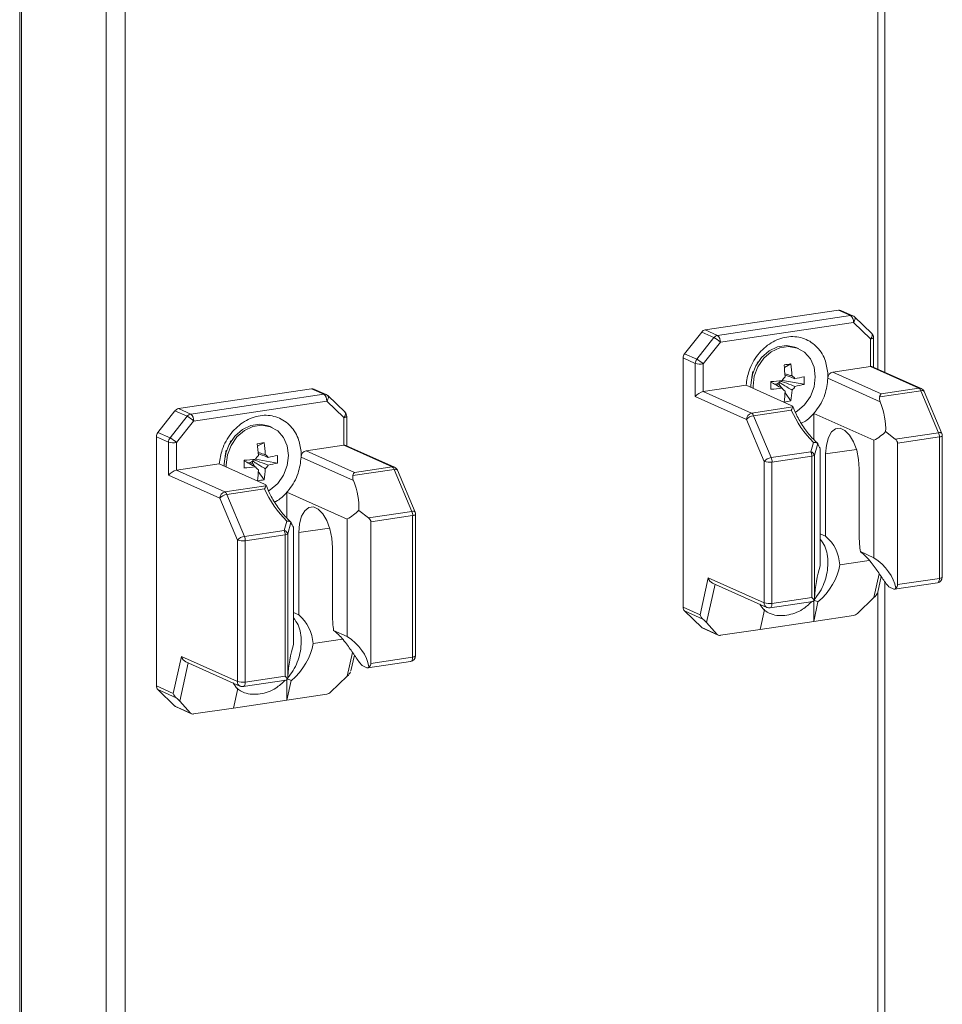
# Model space of a CAD drawing. Units: millimetres. Extents: x 3 to 8403, y -59 to 5881.
# Drawn here: x 7065 to 7185, y 4634 to 4762 of the extents above; entities that cross this region are included whole.
import ezdxf

# ---------------------------------------------------------------- set-up
doc = ezdxf.new("R2010")
doc.units = ezdxf.units.MM
doc.header["$LTSCALE"] = 5

msp = doc.modelspace()

# ---------------------------------------------------------------- linework, layer by layer
at = {"color": 8, "linetype": 'Continuous', "lineweight": 18}
for p, q in [((7176.84, 4830.59), (7176.84, 4716.36)), ((7065.31, 4815.05), (7065.31, 2967.7)), ((7174.05, 4705.89), (7170.05, 4705.29)), ((7105.43, 4695.64), (7101.44, 4695.04)), ((7176.34, 4686.57), (7177.03, 4689.69)), ((7155.64, 4688.32), (7154.54, 4683.32)), ((7176.84, 4687.32), (7176.84, 4103.57)), ((7107.73, 4676.32), (7108.41, 4679.43)), ((7087.03, 4678.06), (7085.93, 4673.06))]:
    msp.add_line(p, q, dxfattribs=at)
at = {"color": 7, "linetype": 'Continuous', "lineweight": 18}
for p, q in [((7177.74, 4715.96), (7177.74, 4831)), ((7076.33, 2962.76), (7076.34, 4816.11)), ((7078.81, 2962.58), (7078.81, 4815.94)), ((7065.07, 4815.01), (7065.06, 2967.93)), ((7171.71, 4724.04), (7154.37, 4721.45)), ((7155.96, 4720.74), (7173.29, 4723.33)), ((7173.29, 4723.33), (7171.71, 4724.04)), ((7173.6, 4723.29), (7172.02, 4724)), ((7173.67, 4722.43), (7156.34, 4719.84)), ((7175.9, 4720.27), (7173.67, 4722.43)), ((7176.05, 4720.98), (7173.82, 4723.14)), ((7151.68, 4718.34), (7153.91, 4721.16)), ((7155.5, 4720.45), (7153.91, 4721.16)), ((7154.37, 4721.45), (7155.96, 4720.74)), ((7153.26, 4717.63), (7155.5, 4720.45)), ((7156.34, 4719.84), (7154.1, 4717.01)), ((7175.9, 4716.68), (7175.9, 4720.27)), ((7176.28, 4716.61), (7176.28, 4720.44)), ((7151.68, 4718.34), (7153.26, 4717.63)), ((7166.56, 4719), (7166.28, 4719.12)), ((7151.48, 4717.8), (7151.48, 4685.33)), ((7153.07, 4717.08), (7151.48, 4717.8)), ((7153.07, 4712.77), (7153.07, 4717.08)), ((7154.1, 4717.01), (7154.1, 4713.42)), ((7161.25, 4717.27), (7161.12, 4717.12)), ((7165.53, 4717.01), (7164.67, 4716.57)), ((7160.42, 4715.06), (7160.52, 4715.63)), ((7160.57, 4716.03), (7160.48, 4715.57)), ((7170.33, 4715.85), (7170.34, 4715.15)), ((7171, 4715.95), (7175.9, 4716.68)), ((7171, 4715.95), (7177.28, 4713.13)), ((7182.19, 4713.86), (7175.9, 4716.68)), ((7182.5, 4713.82), (7176.17, 4716.66)), ((7162.92, 4714.71), (7162.97, 4714.62)), ((7162.97, 4714.62), (7162.92, 4714.61)), ((7163.62, 4714.27), (7164.01, 4714.33)), ((7164.01, 4714.62), (7164.01, 4714.33)), ((7164.33, 4713.88), (7164.01, 4714.33)), ((7164.42, 4714.84), (7164.15, 4714.8)), ((7164.15, 4714.8), (7164.17, 4714.82)), ((7164.42, 4714.84), (7164.42, 4714.9)), ((7167.24, 4714.36), (7164.42, 4714.84)), ((7177.15, 4712.1), (7170.34, 4715.15)), ((7103.09, 4713.78), (7085.76, 4711.19)), ((7087.34, 4710.48), (7104.68, 4713.07)), ((7104.68, 4713.07), (7103.09, 4713.78)), ((7104.99, 4713.03), (7103.4, 4713.74)), ((7154.1, 4713.42), (7159.68, 4714.26)), ((7154.1, 4713.42), (7160.39, 4710.61)), ((7159.68, 4714.26), (7165.56, 4711.62)), ((7160.31, 4714.25), (7160.32, 4714.01)), ((7160.59, 4714.12), (7160.6, 4713.85)), ((7164.63, 4713.56), (7164.77, 4713.48)), ((7165.53, 4712.19), (7164.76, 4713.27)), ((7182.46, 4713.53), (7177.09, 4712.73)), ((7177.28, 4713.13), (7182.19, 4713.86)), ((7184.76, 4708.06), (7182.46, 4713.53)), ((7185.19, 4707.96), (7182.89, 4713.43)), ((7105.06, 4712.17), (7087.72, 4709.58)), ((7107.29, 4710.02), (7105.06, 4712.17)), ((7107.44, 4710.73), (7105.2, 4712.89)), ((7159.74, 4709.78), (7153.07, 4712.77)), ((7083.06, 4708.09), (7085.29, 4710.91)), ((7086.88, 4710.2), (7085.29, 4710.91)), ((7085.76, 4711.19), (7087.34, 4710.48)), ((7160.39, 4710.61), (7165.76, 4711.41)), ((7165.57, 4711.01), (7160.66, 4710.27)), ((7168.49, 4710.58), (7176.32, 4707.07)), ((7168.49, 4707.17), (7168.49, 4710.58)), ((7084.65, 4707.38), (7086.88, 4710.2)), ((7087.72, 4709.58), (7085.49, 4706.76)), ((7107.29, 4706.43), (7107.29, 4710.02)), ((7107.67, 4706.36), (7107.67, 4710.19)), ((7162.03, 4704.31), (7159.74, 4709.78)), ((7160.66, 4710.27), (7162.95, 4704.81)), ((7083.06, 4708.09), (7084.65, 4707.38)), ((7097.94, 4708.75), (7097.67, 4708.87)), ((7177.86, 4708.2), (7179.11, 4707.22)), ((7179.11, 4707.22), (7184.76, 4708.06)), ((7082.87, 4707.54), (7082.87, 4675.08)), ((7084.45, 4706.83), (7082.87, 4707.54)), ((7084.45, 4702.51), (7084.45, 4706.83)), ((7085.49, 4706.76), (7085.49, 4703.17)), ((7092.63, 4707.02), (7092.5, 4706.87)), ((7096.91, 4706.76), (7096.05, 4706.32)), ((7168.13, 4705.58), (7168.47, 4706.78)), ((7169.01, 4706.64), (7168.6, 4705.13)), ((7169.03, 4706.61), (7169.01, 4706.64)), ((7176.32, 4691.77), (7176.32, 4707.07)), ((7184.87, 4707.5), (7179.42, 4706.68)), ((7179.42, 4706.68), (7179.42, 4688.26)), ((7184.87, 4689.08), (7184.87, 4707.5)), ((7185.24, 4689.25), (7185.24, 4707.67)), ((7091.81, 4704.8), (7091.91, 4705.37)), ((7091.95, 4705.78), (7091.87, 4705.32)), ((7101.71, 4705.6), (7101.73, 4704.89)), ((7102.38, 4705.7), (7107.29, 4706.43)), ((7102.38, 4705.7), (7108.67, 4702.88)), ((7113.58, 4703.61), (7107.29, 4706.43)), ((7113.89, 4703.57), (7107.55, 4706.41)), ((7162.95, 4704.81), (7168.13, 4705.58)), ((7169.34, 4706.02), (7169.34, 4690.73)), ((7094.3, 4704.46), (7094.36, 4704.37)), ((7094.36, 4704.37), (7094.3, 4704.36)), ((7095, 4704.01), (7095.4, 4704.07)), ((7095.4, 4704.37), (7095.4, 4704.07)), ((7095.71, 4703.63), (7095.4, 4704.07)), ((7095.8, 4704.59), (7095.54, 4704.55)), ((7095.54, 4704.55), (7095.55, 4704.57)), ((7095.8, 4704.59), (7095.8, 4704.65)), ((7098.63, 4704.1), (7095.8, 4704.59)), ((7108.53, 4701.84), (7101.73, 4704.89)), ((7162.03, 4685.89), (7162.03, 4704.31)), ((7168.24, 4705.01), (7163.06, 4704.24)), ((7163.06, 4704.24), (7163.06, 4685.82)), ((7168.24, 4686.59), (7168.24, 4705.01)), ((7168.6, 4705.13), (7168.6, 4686.54)), ((7170.05, 4694.58), (7170.05, 4705.29)), ((7085.49, 4703.17), (7091.06, 4704)), ((7085.49, 4703.17), (7091.77, 4700.35)), ((7091.06, 4704), (7096.94, 4701.37)), ((7091.7, 4703.99), (7091.7, 4703.72)), ((7091.97, 4703.87), (7091.98, 4703.59)), ((7096.02, 4703.31), (7096.15, 4703.23)), ((7096.91, 4701.93), (7096.14, 4703.02)), ((7113.84, 4703.28), (7108.47, 4702.47)), ((7108.67, 4702.88), (7113.58, 4703.61)), ((7116.14, 4697.81), (7113.84, 4703.28)), ((7116.57, 4697.71), (7114.27, 4703.17)), ((7174.43, 4703.33), (7174.43, 4694.43)), ((7091.12, 4699.52), (7084.45, 4702.51)), ((7091.77, 4700.35), (7097.14, 4701.15)), ((7096.95, 4700.75), (7092.04, 4700.02)), ((7099.88, 4700.32), (7107.71, 4696.81)), ((7099.88, 4696.92), (7099.88, 4700.32)), ((7093.42, 4694.06), (7091.12, 4699.52)), ((7092.04, 4700.02), (7094.34, 4694.55)), ((7109.24, 4697.94), (7110.5, 4696.97)), ((7110.5, 4696.97), (7116.14, 4697.81)), ((7099.52, 4695.33), (7099.85, 4696.53)), ((7100.4, 4696.38), (7099.98, 4694.88)), ((7100.41, 4696.36), (7100.4, 4696.38)), ((7107.71, 4681.52), (7107.71, 4696.81)), ((7116.25, 4697.25), (7110.8, 4696.43)), ((7110.8, 4696.43), (7110.8, 4678.01)), ((7116.25, 4678.82), (7116.25, 4697.25)), ((7116.63, 4678.99), (7116.63, 4697.41)), ((7094.34, 4694.55), (7099.52, 4695.33)), ((7100.73, 4695.77), (7100.73, 4680.48)), ((7093.42, 4675.64), (7093.42, 4694.06)), ((7099.63, 4694.76), (7094.45, 4693.99)), ((7094.45, 4693.99), (7094.45, 4675.57)), ((7099.63, 4676.34), (7099.63, 4694.76)), ((7099.98, 4694.88), (7099.98, 4676.29)), ((7101.44, 4684.33), (7101.44, 4695.04)), ((7170.05, 4694.58), (7169.34, 4694.9)), ((7105.82, 4693.08), (7105.82, 4684.18)), ((7176.32, 4691.77), (7174.57, 4692.56)), ((7171.89, 4690.83), (7175.71, 4691.4)), ((7153.69, 4684.34), (7154.75, 4689.15)), ((7154.75, 4689.15), (7162.03, 4685.89)), ((7176.83, 4687.29), (7177.28, 4689.33)), ((7177.74, 4103.16), (7177.74, 4688.68)), ((7179.42, 4688.26), (7184.87, 4689.08)), ((7155.32, 4688.46), (7162.38, 4685.3)), ((7178.28, 4687.96), (7178.91, 4687.68)), ((7179.02, 4687.66), (7184.6, 4688.5)), ((7162.8, 4685.24), (7168.38, 4686.07)), ((7163.06, 4685.82), (7168.24, 4686.59)), ((7168.49, 4683.48), (7168.49, 4686.14)), ((7168.57, 4686.22), (7169.05, 4686.01)), ((7168.6, 4686.54), (7168.58, 4686.23)), ((7176.34, 4686.57), (7174.18, 4684.51)), ((7151.48, 4685.33), (7153.69, 4684.34)), ((7154.06, 4683.77), (7151.68, 4684.84)), ((7153.91, 4682.68), (7151.68, 4684.84)), ((7162.07, 4684.97), (7161.51, 4682.43)), ((7168.49, 4683.48), (7169.05, 4686.01)), ((7101.44, 4684.33), (7100.73, 4684.65)), ((7173.67, 4684.25), (7168.49, 4683.48)), ((7107.71, 4681.52), (7105.95, 4682.3)), ((7153.91, 4682.68), (7155.92, 4681.78)), ((7154.06, 4682.58), (7156.04, 4681.69)), ((7155.92, 4681.78), (7154.54, 4683.32)), ((7161.51, 4682.43), (7156.34, 4681.66)), ((7168.49, 4683.48), (7161.51, 4682.43)), ((7103.27, 4680.58), (7107.1, 4681.15)), ((7085.07, 4674.09), (7086.13, 4678.9)), ((7086.13, 4678.9), (7093.42, 4675.64)), ((7108.21, 4677.04), (7108.66, 4679.08)), ((7110.8, 4678.01), (7116.25, 4678.82)), ((7086.71, 4678.21), (7093.76, 4675.05)), ((7109.67, 4677.71), (7110.3, 4677.43)), ((7110.4, 4677.41), (7115.98, 4678.25)), ((7094.18, 4674.99), (7099.76, 4675.82)), ((7094.45, 4675.57), (7099.63, 4676.34)), ((7099.88, 4673.22), (7099.88, 4675.88)), ((7099.98, 4676.29), (7099.96, 4675.97)), ((7099.96, 4675.97), (7100.43, 4675.76)), ((7107.73, 4676.32), (7105.56, 4674.26)), ((7082.87, 4675.08), (7085.07, 4674.09)), ((7085.45, 4673.52), (7083.06, 4674.59)), ((7085.29, 4672.43), (7083.06, 4674.59)), ((7093.46, 4674.71), (7092.9, 4672.18)), ((7099.88, 4673.22), (7100.43, 4675.76)), ((7105.06, 4674), (7099.88, 4673.22)), ((7085.29, 4672.43), (7087.3, 4671.53)), ((7085.45, 4672.33), (7087.43, 4671.44)), ((7087.3, 4671.53), (7085.93, 4673.06)), ((7092.9, 4672.18), (7087.72, 4671.41)), ((7099.88, 4673.22), (7092.9, 4672.18))]:
    msp.add_line(p, q, dxfattribs=at)
at = {"color": 8, "linetype": 'Continuous', "lineweight": 18, "flags": 128}
for points in [[(7173.67, 4722.43), (7173.75, 4722.54), (7173.82, 4722.66), (7173.86, 4722.78), (7173.89, 4722.89), (7173.89, 4722.99), (7173.87, 4723.07), (7173.82, 4723.14), (7173.82, 4723.14)], [(7175.9, 4720.27), (7175.99, 4720.39), (7176.05, 4720.51), (7176.1, 4720.62), (7176.12, 4720.73), (7176.12, 4720.83), (7176.1, 4720.92), (7176.05, 4720.98), (7176.05, 4720.98)], [(7175.9, 4720.27), (7176.02, 4720.29), (7176.13, 4720.32), (7176.2, 4720.35), (7176.26, 4720.39), (7176.28, 4720.43), (7176.28, 4720.44)], [(7182.46, 4713.53), (7182.58, 4713.54), (7182.69, 4713.54), (7182.78, 4713.52), (7182.84, 4713.48), (7182.89, 4713.43), (7182.89, 4713.43)], [(7105.06, 4712.17), (7105.14, 4712.29), (7105.2, 4712.41), (7105.25, 4712.53), (7105.27, 4712.64), (7105.27, 4712.74), (7105.25, 4712.82), (7105.21, 4712.88), (7105.2, 4712.89)], [(7107.29, 4710.02), (7107.37, 4710.13), (7107.44, 4710.25), (7107.48, 4710.37), (7107.51, 4710.48), (7107.51, 4710.58), (7107.48, 4710.66), (7107.44, 4710.73), (7107.44, 4710.73)], [(7107.29, 4710.02), (7107.41, 4710.04), (7107.51, 4710.07), (7107.59, 4710.1), (7107.64, 4710.14), (7107.66, 4710.17), (7107.67, 4710.19)], [(7184.76, 4708.06), (7184.88, 4708.08), (7184.99, 4708.07), (7185.07, 4708.05), (7185.14, 4708.02), (7185.18, 4707.97), (7185.19, 4707.96)], [(7184.87, 4707.5), (7184.99, 4707.52), (7185.09, 4707.55), (7185.17, 4707.58), (7185.22, 4707.62), (7185.24, 4707.66), (7185.24, 4707.67)], [(7113.84, 4703.28), (7113.97, 4703.29), (7114.07, 4703.28), (7114.16, 4703.26), (7114.23, 4703.23), (7114.27, 4703.18), (7114.27, 4703.17)], [(7116.14, 4697.81), (7116.26, 4697.82), (7116.37, 4697.82), (7116.46, 4697.8), (7116.52, 4697.76), (7116.57, 4697.72), (7116.57, 4697.71)], [(7116.25, 4697.25), (7116.37, 4697.27), (7116.47, 4697.3), (7116.55, 4697.33), (7116.6, 4697.36), (7116.63, 4697.4), (7116.63, 4697.41)], [(7184.87, 4689.08), (7184.86, 4688.94), (7184.84, 4688.81), (7184.8, 4688.7), (7184.76, 4688.61), (7184.7, 4688.55), (7184.63, 4688.51), (7184.6, 4688.5)], [(7184.87, 4689.08), (7184.99, 4689.1), (7185.09, 4689.13), (7185.17, 4689.16), (7185.22, 4689.2), (7185.24, 4689.23), (7185.24, 4689.25)], [(7162.8, 4685.24), (7162.83, 4685.25), (7162.9, 4685.29), (7162.95, 4685.35), (7163, 4685.44), (7163.04, 4685.55), (7163.06, 4685.68), (7163.06, 4685.82)], [(7116.25, 4678.82), (7116.24, 4678.68), (7116.22, 4678.56), (7116.19, 4678.45), (7116.14, 4678.36), (7116.08, 4678.29), (7116.02, 4678.25), (7115.98, 4678.25)], [(7116.25, 4678.82), (7116.37, 4678.85), (7116.47, 4678.87), (7116.55, 4678.91), (7116.6, 4678.94), (7116.63, 4678.98), (7116.63, 4678.99)], [(7094.18, 4674.99), (7094.22, 4675), (7094.28, 4675.03), (7094.34, 4675.1), (7094.39, 4675.19), (7094.42, 4675.3), (7094.44, 4675.43), (7094.45, 4675.57)]]:
    msp.add_lwpolyline(points, dxfattribs=at)
at = {"color": 7, "linetype": 'Continuous', "lineweight": 18, "flags": 128}
for points in [[(7166.28, 4719.12), (7166.05, 4719.22), (7164.95, 4719.41), (7163.79, 4719.24), (7162.68, 4718.71), (7161.71, 4717.87), (7160.96, 4716.79), (7160.48, 4715.54), (7160.31, 4714.25)], [(7166.1, 4710.72), (7166.33, 4710.86), (7167.3, 4711.71), (7168.06, 4712.79), (7168.54, 4714.03), (7168.7, 4715.33), (7168.54, 4716.58), (7168.06, 4717.68), (7167.3, 4718.54), (7166.33, 4719.09), (7165.22, 4719.29), (7164.07, 4719.12), (7162.96, 4718.59), (7161.99, 4717.75), (7161.23, 4716.66), (7160.75, 4715.42), (7160.59, 4714.12), (7160.59, 4714.12)], [(7097.67, 4708.87), (7097.44, 4708.96), (7096.33, 4709.16), (7095.18, 4708.99), (7094.07, 4708.46), (7093.1, 4707.62), (7092.34, 4706.53), (7091.86, 4705.29), (7091.7, 4703.99)], [(7097.49, 4700.47), (7097.71, 4700.61), (7098.68, 4701.45), (7099.44, 4702.54), (7099.92, 4703.78), (7100.08, 4705.08), (7099.92, 4706.33), (7099.44, 4707.43), (7098.68, 4708.29), (7097.71, 4708.84), (7096.61, 4709.04), (7095.45, 4708.86), (7094.34, 4708.34), (7093.37, 4707.5), (7092.62, 4706.41), (7092.14, 4705.17), (7091.97, 4703.87), (7091.97, 4703.87)], [(7170.05, 4705.29), (7170.14, 4706.45), (7170.4, 4707.43), (7170.81, 4708.15), (7171.33, 4708.57), (7171.93, 4708.64), (7172.55, 4708.36), (7173.15, 4707.75), (7173.68, 4706.87), (7174.09, 4705.77), (7174.34, 4704.56), (7174.43, 4703.33)], [(7101.44, 4695.04), (7101.53, 4696.19), (7101.78, 4697.17), (7102.19, 4697.9), (7102.72, 4698.32), (7103.32, 4698.39), (7103.94, 4698.11), (7104.54, 4697.5), (7105.06, 4696.61), (7105.47, 4695.52), (7105.73, 4694.31), (7105.82, 4693.08)]]:
    msp.add_lwpolyline(points, dxfattribs=at)
at = {"color": 7, "linetype": 'Continuous', "lineweight": 18}
for centre, radius, start, end in [((7171.79, 4723.49), 0.551, 66.1224, 98.9969), ((7172.64, 4722.52), 1.04, 354.7618, 50.8167), ((7173.29, 4722.6), 0.755, 45.9928, 65.8539), ((7154.5, 4720.72), 0.741, 99.9841, 142.9008), ((7156.09, 4720.01), 0.741, 99.9841, 142.9008), ((7155.3, 4719.93), 1.04, 354.7618, 50.8167), ((7175.53, 4720.44), 0.755, 359.9998, 45.9928), ((7153.77, 4717.23), 3.66, 45.5615, 61.9365), ((7152.37, 4717.79), 0.887, 141.6302, 179.6008), ((7153.96, 4717.08), 0.887, 141.6302, 179.6008), ((7153.74, 4719.19), 2.21, 252.5061, 279.5593), ((7151.54, 4714.4), 3.66, 45.5615, 61.9365), ((7171.71, 4672.54), 44.91, 97.9192, 99.078), ((7145.14, 4714.33), 19.65, 2.9024, 7.445), ((7146.04, 4714.47), 19.65, 2.9024, 7.445), ((7171.17, 4715.14), 0.829, 102.1882, 179.3573), ((7160.75, 4746.15), 31.51, 273.9383, 276.6313), ((7018.13, 4714.21), 144.79, 359.8016, 0.1981), ((7163.45, 4715.14), 0.764, 266.1304, 316.9015), ((7163.32, 4715.32), 0.985, 315.0063, 328.3301), ((7165.53, 4714.34), 1.24, 127.4277, 155.9087), ((7165.33, 4714.73), 0.809, 26.9566, 65.0289), ((7162.85, 4732.51), 17.71, 280.4156, 284.3715), ((7162.85, 4731.51), 17.71, 280.4156, 284.3715), ((7156.65, 4714.86), 10.61, 357.2929, 2.7067), ((7103.18, 4713.24), 0.551, 66.1224, 98.9969), ((7104.02, 4712.27), 1.04, 354.7618, 50.8167), ((7104.68, 4712.34), 0.755, 45.9928, 65.8539), ((7160.75, 4745.15), 31.51, 273.9383, 276.6313), ((7165.11, 4714.21), 0.809, 206.9566, 245.0289), ((7149.51, 4714.26), 15.28, 351.685, 357.0583), ((7150.41, 4714.4), 15.28, 351.685, 357.0583), ((7164.91, 4714.6), 1.24, 307.4277, 335.9087), ((7181.88, 4713.33), 0.616, 18.4058, 58.9814), ((7182.19, 4713.13), 0.755, 22.7893, 65.8539), ((7163.52, 4722.52), 10.52, 276.0247, 280.9725), ((7085.88, 4710.46), 0.741, 99.9841, 142.9008), ((7087.47, 4709.75), 0.741, 99.9841, 142.9008), ((7086.69, 4709.68), 1.04, 354.7618, 50.8167), ((7106.91, 4710.19), 0.755, 359.9998, 45.9928), ((7160.57, 4709.79), 0.83, 102.2487, 181.0877), ((7160.07, 4710.08), 0.616, 18.4058, 58.9814), ((7085.16, 4706.97), 3.66, 45.5615, 61.9365), ((7160.85, 4708.8), 1.48, 97.5791, 138.8204), ((7083.76, 4707.54), 0.887, 141.6302, 179.6008), ((7183.37, 4707.5), 1.5, 359.9635, 22.1721), ((7184.49, 4707.67), 0.755, 359.9998, 22.7893), ((7085.34, 4706.82), 0.887, 141.6302, 179.6008), ((7085.12, 4708.94), 2.21, 252.5061, 279.5593), ((7082.93, 4704.15), 3.66, 45.5615, 61.9365), ((7103.1, 4662.28), 44.91, 97.9192, 99.078), ((7076.53, 4704.08), 19.65, 2.9024, 7.445), ((7077.43, 4704.21), 19.65, 2.9024, 7.445), ((7102.55, 4704.89), 0.829, 102.1882, 179.3573), ((7166.75, 4705.02), 1.5, 359.9635, 22.1721), ((7167.9, 4704.88), 0.737, 20.1411, 71.8444), ((7092.13, 4735.9), 31.51, 273.9383, 276.6313), ((6949.51, 4703.96), 144.79, 359.8016, 0.1981), ((7094.84, 4704.89), 0.764, 266.1304, 316.9015), ((7094.7, 4705.06), 0.985, 315.0063, 328.3301), ((7096.91, 4704.09), 1.24, 127.4277, 155.9087), ((7096.71, 4704.48), 0.809, 26.9566, 65.0289), ((7094.23, 4722.26), 17.71, 280.4156, 284.3715), ((7094.23, 4721.26), 17.71, 280.4156, 284.3715), ((7088.03, 4704.6), 10.61, 357.2929, 2.7067), ((7163.15, 4703.34), 1.48, 97.5791, 138.8204), ((7162.7, 4706.42), 2.21, 252.5061, 279.5593), ((7161.57, 4704.24), 1.5, 359.9635, 22.1721), ((7168.2, 4705.74), 0.725, 273.7942, 303.4837), ((7092.13, 4734.9), 31.51, 273.9383, 276.6313), ((7096.5, 4703.96), 0.809, 206.9566, 245.0289), ((7080.9, 4704.01), 15.28, 351.685, 357.0583), ((7081.79, 4704.14), 15.28, 351.685, 357.0583), ((7096.3, 4704.35), 1.24, 307.4277, 335.9087), ((7113.26, 4703.08), 0.616, 18.4058, 58.9814), ((7113.58, 4702.88), 0.755, 22.7893, 65.8539), ((7094.91, 4712.26), 10.52, 276.0247, 280.9725), ((7091.95, 4699.54), 0.83, 102.2487, 181.0877), ((7091.46, 4699.82), 0.616, 18.4058, 58.9814), ((7092.24, 4698.55), 1.48, 97.5791, 138.8204), ((7114.76, 4697.25), 1.5, 359.9635, 22.1721), ((7115.87, 4697.41), 0.755, 359.9998, 22.7893), ((7098.13, 4694.76), 1.5, 359.9635, 22.1721), ((7099.29, 4694.63), 0.737, 20.1411, 71.8444), ((7094.53, 4693.08), 1.48, 97.5791, 138.8204), ((7094.08, 4696.17), 2.21, 252.5061, 279.5593), ((7092.95, 4693.99), 1.5, 359.9635, 22.1721), ((7099.58, 4695.48), 0.725, 273.7942, 303.4837), ((7166.62, 4690.58), 5.27, 2.7401, 49.4019), ((7187.55, 4694.45), 13.12, 180.0859, 188.2895), ((7184.49, 4689.25), 0.755, 278.4986, 359.9998), ((7152.16, 4685.31), 0.671, 178.5135, 224.415), ((7162.7, 4688), 2.21, 252.5061, 279.5593), ((7162.69, 4685.99), 0.755, 245.8539, 278.4986), ((7098.01, 4680.33), 5.27, 2.7401, 49.4019), ((7118.94, 4684.2), 13.12, 180.0859, 188.2895), ((7154.28, 4683.07), 0.537, 225.8856, 245.7841), ((7115.87, 4678.99), 0.755, 278.4986, 359.9998), ((7083.54, 4675.06), 0.671, 178.5135, 224.415), ((7094.08, 4677.75), 2.21, 252.5061, 279.5593), ((7094.07, 4675.73), 0.755, 245.8539, 278.4986), ((7085.67, 4672.82), 0.537, 225.8856, 245.7841)]:
    msp.add_arc(centre, radius, start, end, dxfattribs=at)
at = {"color": 8, "linetype": 'Continuous', "lineweight": 18}
for centre, radius, start, end in [((7173.38, 4722.78), 0.551, 66.1224, 98.9969), ((7104.76, 4712.53), 0.551, 66.1224, 98.9969), ((7182.28, 4713.32), 0.55, 66.0979, 99.0213), ((7113.66, 4703.07), 0.55, 66.0979, 99.0213), ((7162.66, 4685.86), 0.625, 177.0303, 243.4992), ((7094.04, 4675.6), 0.625, 177.0303, 243.4992)]:
    msp.add_arc(centre, radius, start, end, dxfattribs=at)
at = {"color": 7, "linetype": 'Continuous', "lineweight": 18}
for centre, major_axis, ratio, start_param, end_param in [((7175.53, 4716.12), (0.726, 0.47), 0.440062, 0.277624, 0.769573), ((7153.72, 4712.86), (0.726, 0.47), 0.440062, 0.769573, 2.340369), ((7177.28, 4712.4), (0.107, 0.776), 0.328644, 0.396003, 1.181401), ((7177.82, 4712.16), (-0.542, 0.838), 0.627419, 0.507774, 1.256801), ((7171.7, 4711.56), (-4.43, 6.84), 0.627419, 3.852798, 4.398393), ((7171.43, 4712.2), (-4.97, 7.68), 0.627419, 1.329544, 1.897593), ((7170.82, 4711.96), (8.39, -1.15), 0.700433, 5.519954, 5.797164), ((7170.82, 4711.96), (0.87, 6.34), 0.328644, 2.619633, 2.825976), ((7178.38, 4706.76), (1.03, -0.14), 0.700433, 0.095946, 0.881344), ((7106.91, 4705.87), (0.726, 0.47), 0.440062, 0.277624, 0.769573), ((7085.11, 4702.61), (0.726, 0.47), 0.440062, 0.769573, 2.340369), ((7108.67, 4702.15), (0.107, 0.776), 0.328644, 0.396003, 1.181401), ((7109.2, 4701.91), (-0.542, 0.838), 0.627419, 0.507774, 1.256801), ((7103.08, 4701.31), (-4.43, 6.84), 0.627419, 3.852798, 4.398393), ((7102.82, 4701.95), (-4.97, 7.68), 0.627419, 1.329544, 1.897593), ((7102.2, 4701.71), (8.39, -1.15), 0.700433, 5.519954, 5.797164), ((7102.2, 4701.71), (0.87, 6.34), 0.328644, 2.619633, 2.825976), ((7109.77, 4696.5), (1.03, -0.14), 0.700433, 0.095946, 0.881344), ((7170.82, 4687.64), (8.39, -1.15), 0.700433, 0.222015, 0.955122), ((7170.82, 4687.64), (0.87, 6.34), 0.328644, 1.107623, 1.790752), ((7166.47, 4689.59), (4.51, 4.52), 0.68747, 4.60001, 5.54091), ((7155.4, 4689.25), (-0.403, 0.8), 0.720816, 1.337918, 2.416766), ((7178.38, 4688.33), (1.03, -0.14), 0.700433, 5.684861, 6.379131), ((7167.87, 4686.76), (0.751, -0.647), 0.130257, 0.4579, 1.158968), ((7175.94, 4686.76), (0.858, 0.719), 0.362016, 4.886542, 5.67194), ((7166.47, 4689.59), (4.51, 4.52), 0.68747, 2.960652, 3.17677), ((7154.34, 4684.44), (-0.403, 0.8), 0.720816, 1.337918, 2.123316), ((7154.14, 4683.5), (0.641, -0.583), 0.182756, 1.06228, 1.847679), ((7173.82, 4684.91), (0.552, 0.554), 0.68747, 3.88839, 4.673788), ((7102.2, 4677.39), (8.39, -1.15), 0.700433, 0.222015, 0.955122), ((7156.48, 4682.32), (0.552, 0.554), 0.68747, 3.102992, 3.88839), ((7102.2, 4677.39), (0.87, 6.34), 0.328644, 1.107623, 1.790752), ((7097.85, 4679.34), (4.51, 4.52), 0.68747, 4.60001, 5.54091), ((7086.79, 4679), (-0.403, 0.8), 0.720816, 1.337918, 2.416766), ((7109.77, 4678.08), (1.03, -0.14), 0.700433, 5.684861, 6.379131), ((7099.25, 4676.51), (0.751, -0.647), 0.130257, 0.4579, 1.158968), ((7107.32, 4676.5), (0.858, 0.719), 0.362016, 4.886542, 5.67194), ((7097.85, 4679.34), (4.51, 4.52), 0.68747, 2.960652, 3.17677), ((7085.73, 4674.18), (-0.403, 0.8), 0.720816, 1.337918, 2.123316), ((7085.52, 4673.25), (0.641, -0.583), 0.182756, 1.06228, 1.847679), ((7105.2, 4674.66), (0.552, 0.554), 0.68747, 3.88839, 4.673788), ((7087.87, 4672.07), (0.552, 0.554), 0.68747, 3.102992, 3.88839)]:
    msp.add_ellipse(centre, major_axis=major_axis, ratio=ratio, start_param=start_param, end_param=end_param, dxfattribs=at)
for points, knots in [([(7170.33, 4715.85), (7170.23, 4716.44), (7170.02, 4717.79), (7168.87, 4719.47), (7167.1, 4720.53), (7165, 4720.68), (7162.9, 4719.9), (7161.14, 4718.31), (7159.99, 4716.29), (7159.78, 4714.88), (7159.68, 4714.26)], [0, 0, 0, 0, 0.104618, 0.236412, 0.368206, 0.5, 0.631794, 0.763588, 0.895382, 1, 1, 1, 1]), ([(7164.73, 4715.73), (7164.98, 4715.66), (7165.29, 4715.57), (7165.6, 4715.48), (7165.67, 4715.46)], [0, 0, 0, 0, 0.78903, 1, 1, 1, 1]), ([(7166.05, 4715.09), (7165.97, 4715.12), (7165.54, 4715.29), (7165.11, 4715.45), (7164.75, 4715.58)], [0, 0, 0, 0, 0.173085, 1, 1, 1, 1]), ([(7164.39, 4713.85), (7164.33, 4713.88), (7163.99, 4714.06), (7163.52, 4714.32), (7163.11, 4714.55), (7162.97, 4714.62)], [0, 0, 0, 0, 0.119103, 0.715948, 1, 1, 1, 1]), ([(7165.67, 4713.61), (7165.6, 4713.65), (7165.21, 4713.89), (7164.65, 4714.22), (7164.17, 4714.52), (7164.01, 4714.62)], [0, 0, 0, 0, 0.119103, 0.715948, 1, 1, 1, 1]), ([(7164.15, 4714.8), (7164.33, 4714.73), (7164.89, 4714.53), (7165.52, 4714.29), (7165.97, 4714.12), (7166.05, 4714.09)], [0, 0, 0, 0, 0.284052, 0.880897, 1, 1, 1, 1]), ([(7168.49, 4710.58), (7168.59, 4710.69), (7169.2, 4711.4), (7170.07, 4712.93), (7170.25, 4714.43), (7170.34, 4715.15)], [0, 0, 0, 0, 0.090131, 0.566898, 1, 1, 1, 1]), ([(7165.76, 4711.41), (7165.76, 4711.44), (7165.76, 4711.52), (7165.63, 4711.58), (7165.56, 4711.62)], [0, 0, 0, 0, 0.444492, 1, 1, 1, 1]), ([(7165.57, 4711.01), (7165.57, 4711.01), (7165.62, 4711.1), (7165.7, 4711.27), (7165.74, 4711.36), (7165.76, 4711.41)], [0, 0, 0, 0, 0.006951, 0.517232, 1, 1, 1, 1]), ([(7169.05, 4706.61), (7168.84, 4706.82), (7168.19, 4707.45), (7167.25, 4708.64), (7166.35, 4710.07), (7165.95, 4711.05), (7165.77, 4711.49)], [0, 0, 0, 0, 0.144517, 0.438254, 0.748323, 1, 1, 1, 1]), ([(7166.88, 4709.31), (7166.94, 4709.33), (7167.55, 4709.54), (7168.04, 4710.08), (7168.49, 4710.58)], [0, 0, 0, 0, 0.089956, 1, 1, 1, 1]), ([(7101.71, 4705.6), (7101.62, 4706.19), (7101.4, 4707.54), (7100.25, 4709.21), (7098.49, 4710.27), (7096.39, 4710.43), (7094.29, 4709.65), (7092.52, 4708.06), (7091.38, 4706.04), (7091.16, 4704.63), (7091.06, 4704)], [0, 0, 0, 0, 0.104618, 0.236412, 0.368206, 0.5, 0.631794, 0.763588, 0.895382, 1, 1, 1, 1]), ([(7168.47, 4706.78), (7168.47, 4706.78), (7168.57, 4706.79), (7168.73, 4706.78), (7168.93, 4706.73), (7168.98, 4706.67), (7169.01, 4706.64)], [0, 0, 0, 0, 0.006671, 0.37237, 0.685497, 1, 1, 1, 1]), ([(7096.12, 4705.48), (7096.36, 4705.41), (7096.67, 4705.32), (7096.99, 4705.23), (7097.05, 4705.21)], [0, 0, 0, 0, 0.78903, 1, 1, 1, 1]), ([(7097.43, 4704.84), (7097.36, 4704.87), (7096.92, 4705.03), (7096.49, 4705.19), (7096.13, 4705.33)], [0, 0, 0, 0, 0.173085, 1, 1, 1, 1]), ([(7095.77, 4703.59), (7095.72, 4703.62), (7095.38, 4703.81), (7094.9, 4704.07), (7094.49, 4704.3), (7094.36, 4704.37)], [0, 0, 0, 0, 0.119103, 0.715948, 1, 1, 1, 1]), ([(7097.05, 4703.36), (7096.99, 4703.4), (7096.59, 4703.64), (7096.04, 4703.97), (7095.55, 4704.27), (7095.4, 4704.37)], [0, 0, 0, 0, 0.119103, 0.715948, 1, 1, 1, 1]), ([(7095.54, 4704.55), (7095.72, 4704.48), (7096.28, 4704.27), (7096.91, 4704.04), (7097.36, 4703.87), (7097.43, 4703.84)], [0, 0, 0, 0, 0.284052, 0.880897, 1, 1, 1, 1]), ([(7099.88, 4700.32), (7099.97, 4700.44), (7100.58, 4701.14), (7101.45, 4702.67), (7101.64, 4704.18), (7101.73, 4704.89)], [0, 0, 0, 0, 0.090131, 0.566898, 1, 1, 1, 1]), ([(7097.14, 4701.15), (7097.14, 4701.19), (7097.14, 4701.26), (7097.01, 4701.33), (7096.94, 4701.37)], [0, 0, 0, 0, 0.444492, 1, 1, 1, 1]), ([(7096.95, 4700.75), (7096.95, 4700.75), (7097, 4700.85), (7097.08, 4701.02), (7097.12, 4701.11), (7097.14, 4701.15)], [0, 0, 0, 0, 0.006951, 0.517232, 1, 1, 1, 1]), ([(7100.43, 4696.36), (7100.22, 4696.57), (7099.57, 4697.2), (7098.63, 4698.39), (7097.73, 4699.82), (7097.34, 4700.8), (7097.16, 4701.24)], [0, 0, 0, 0, 0.144517, 0.438254, 0.748323, 1, 1, 1, 1]), ([(7098.27, 4699.05), (7098.32, 4699.07), (7098.94, 4699.29), (7099.43, 4699.83), (7099.88, 4700.32)], [0, 0, 0, 0, 0.089956, 1, 1, 1, 1]), ([(7099.85, 4696.53), (7099.85, 4696.53), (7099.95, 4696.53), (7100.12, 4696.53), (7100.31, 4696.48), (7100.37, 4696.42), (7100.4, 4696.38)], [0, 0, 0, 0, 0.006671, 0.37237, 0.685497, 1, 1, 1, 1]), ([(7168.49, 4686.26), (7168.59, 4686.37), (7169.2, 4687.08), (7170.07, 4688.68), (7170.46, 4691.05), (7170.2, 4693.03), (7169.56, 4693.88), (7169.34, 4694.17)], [0, 0, 0, 0, 0.051067, 0.321198, 0.591328, 0.861459, 1, 1, 1, 1]), ([(7174.57, 4692.56), (7174.73, 4692.43), (7175.33, 4691.94), (7176.24, 4690.86), (7177.21, 4689.43), (7177.85, 4688.49), (7178.21, 4688.06), (7178.28, 4687.96)], [0, 0, 0, 0, 0.100724, 0.392483, 0.654284, 0.926957, 1, 1, 1, 1]), ([(7178.91, 4687.68), (7178.93, 4687.68), (7178.97, 4687.66), (7179.03, 4687.66), (7179.09, 4687.69), (7179.13, 4687.73), (7179.16, 4687.77), (7179.17, 4687.8), (7179.18, 4687.81)], [0, 0, 0, 0, 0.188726, 0.382923, 0.57165, 0.765856, 0.882305, 1, 1, 1, 1]), ([(7168.58, 4686.23), (7168.54, 4686.18), (7168.48, 4686.1), (7168.41, 4686.09), (7168.38, 4686.08)], [0, 0, 0, 0, 0.588662, 1, 1, 1, 1]), ([(7161.95, 4684.98), (7162.27, 4684.78), (7163.18, 4684.22), (7165, 4684.16), (7166.9, 4684.8), (7167.86, 4685.69), (7168.25, 4686.06)], [0, 0, 0, 0, 0.175925, 0.48378, 0.791636, 1, 1, 1, 1]), ([(7099.88, 4676.01), (7099.97, 4676.12), (7100.59, 4676.83), (7101.46, 4678.42), (7101.85, 4680.79), (7101.58, 4682.78), (7100.94, 4683.63), (7100.73, 4683.92)], [0, 0, 0, 0, 0.051067, 0.321198, 0.591328, 0.861459, 1, 1, 1, 1]), ([(7105.95, 4682.3), (7106.11, 4682.18), (7106.71, 4681.69), (7107.62, 4680.61), (7108.6, 4679.17), (7109.23, 4678.23), (7109.59, 4677.8), (7109.67, 4677.71)], [0, 0, 0, 0, 0.100724, 0.392483, 0.654284, 0.926957, 1, 1, 1, 1]), ([(7110.3, 4677.43), (7110.32, 4677.42), (7110.36, 4677.41), (7110.42, 4677.41), (7110.47, 4677.43), (7110.51, 4677.47), (7110.54, 4677.52), (7110.56, 4677.54), (7110.56, 4677.56)], [0, 0, 0, 0, 0.188726, 0.382923, 0.57165, 0.765856, 0.882305, 1, 1, 1, 1]), ([(7099.96, 4675.97), (7099.93, 4675.93), (7099.86, 4675.85), (7099.79, 4675.84), (7099.76, 4675.83)], [0, 0, 0, 0, 0.588662, 1, 1, 1, 1]), ([(7093.33, 4674.73), (7093.66, 4674.53), (7094.56, 4673.96), (7096.39, 4673.91), (7098.28, 4674.54), (7099.24, 4675.44), (7099.63, 4675.8)], [0, 0, 0, 0, 0.175925, 0.48378, 0.791636, 1, 1, 1, 1])]:
    msp.add_open_spline(points, degree=3, knots=knots, dxfattribs=at)

doc.saveas('drawing.dxf')
